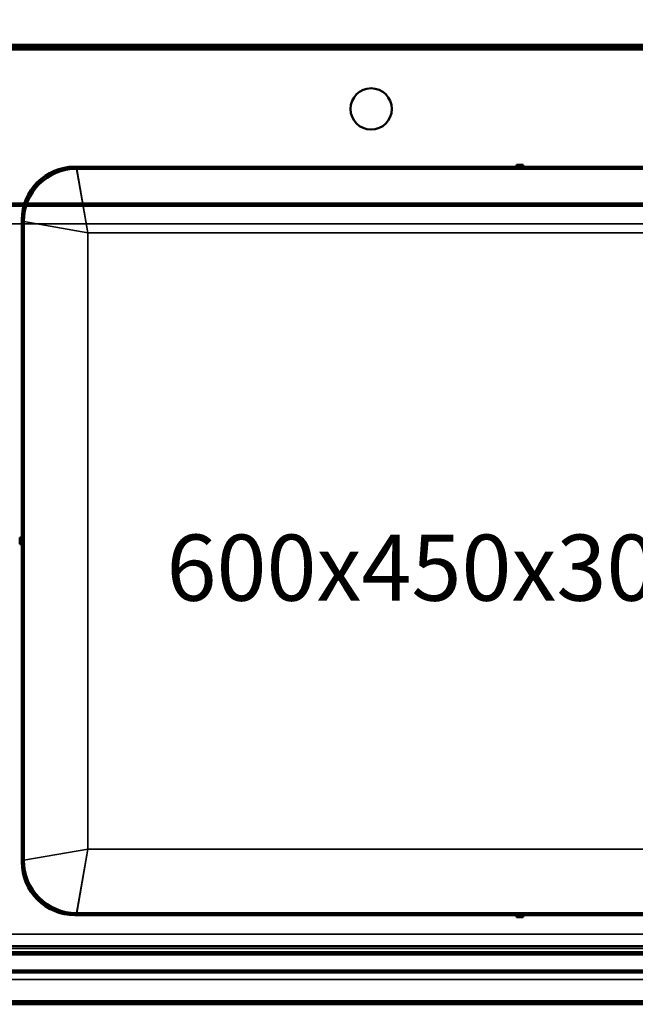
# Model space of a CAD drawing. Units: millimetres. Extents: x 65 to 5840, y 100 to 4100.
# Drawn here: x 1051 to 1424, y 2897 to 3493 of the extents above; entities that cross this region are included whole.
import ezdxf

# ---------------------------------------------------------------- set-up
doc = ezdxf.new("R2010")
doc.units = ezdxf.units.MM
doc.header["$LTSCALE"] = 20
for name, color, linetype, lineweight in [('Dimension (ISO)', 7, 'Continuous', 25), ('Hidden (ISO)', 7, 'Continuous', 35), ('Hidden Narrow (ISO)', 7, 'Continuous', 25), ('Symbol (ISO)', 7, 'Continuous', 25), ('Visible (ISO)', 7, 'Continuous', 50), ('Visible Narrow (ISO)', 7, 'Continuous', 35)]:
    doc.layers.add(name, color=color, linetype=linetype, lineweight=lineweight)
doc.styles.add('Note Text (ISO)', font='tahoma.ttf')
doc.dimstyles.new('Default (ISO)', dxfattribs={"dimscale": 20, "dimtxt": 2.5, "dimasz": 2.5, "dimexe": 1, "dimexo": 2, "dimgap": 0.762, "dimtad": 1, "dimtoh": 1, "dimdec": 1, "dimrnd": 1e-08, "dimzin": 0, "dimdsep": 46, "dimtxsty": 'Note Text (ISO)', "dimcen": 0.09, "dimdle": 10, "dimclrd": 256, "dimclre": 256, "dimclrt": 256, "dimadec": 1, "dimazin": 0, "dimtfac": 1.40208, "dimtmove": 0, "dimatfit": 3, "dimfxl": 1, "dimtolj": 1, "dimtzin": 0, "dimlwd": -1, "dimlwe": -1, "dimarcsym": 0})

# ---------------------------------------------------------------- blocks, each defined once
blk = doc.blocks.new('*D14')
at = {"layer": 'Defpoints', "color": 0, "transparency": 16777216}
for p in [(2890.26, 3603.52), (490.26, 3475.78), (2890.26, 3475.78)]:
    blk.add_point(p, dxfattribs=at)
at = {"layer": 'Dimension (ISO)', "transparency": 16777216}
for p, q in [((490.26, 3515.78), (490.26, 3623.52)), ((2890.26, 3515.78), (2890.26, 3623.52)), ((540.26, 3603.52), (2840.26, 3603.52))]:
    blk.add_line(p, q, dxfattribs=at)
for points in [[(540.26, 3611.85), (540.26, 3595.19), (490.26, 3603.52)], [(2840.26, 3611.85), (2840.26, 3595.19), (2890.26, 3603.52)]]:
    blk.add_solid(points, dxfattribs=at)
at = {"layer": 'Dimension (ISO)', "transparency": 16777216, "insert": (1618.4, 3670.84), "char_height": 50, "attachment_point": 1, "style": 'Note Text (ISO)'}
blk.add_mtext('\\A1;2400', dxfattribs=at)

msp = doc.modelspace()

# ---------------------------------------------------------------- linework, layer by layer
at = {"layer": 'Hidden (ISO)'}
for p, q in [((491.46, 3476.98), (2889.06, 3476.98)), ((565.26, 3381.98), (1053.86, 3381.98)), ((1675.26, 3380.98), (565.26, 3380.98)), ((1054.21, 3381.98), (1653.32, 3381.98)), ((568.76, 3369.48), (1671.76, 3369.48)), ((1671.76, 2939.48), (568.76, 2939.48)), ((565.26, 2927.98), (1675.26, 2927.98)), ((1675.26, 2926.98), (565.26, 2926.98)), ((1677.66, 2911.98), (562.86, 2911.98)), ((490.26, 2898.18), (2890.26, 2898.18))]:
    msp.add_line(p, q, dxfattribs=at)
at = {"layer": 'Hidden Narrow (ISO)'}
for p, q in [((1085.46, 3403.98), (1092.26, 3363.98)), ((1053.28, 3379.98), (565.26, 3379.98)), ((1653.96, 3379.98), (1053.56, 3379.98)), ((1092.26, 3363.98), (1052.26, 3370.78)), ((1052.26, 2984.18), (1092.26, 2990.98)), ((1092.26, 2990.98), (1085.46, 2950.98)), ((525.11, 2930.84), (2855.41, 2930.84)), ((565.26, 2928.98), (1675.26, 2928.98)), ((511.05, 2916.77), (2869.48, 2916.77))]:
    msp.add_line(p, q, dxfattribs=at)
at = {"layer": 'Visible (ISO)'}
for p, q in [((2889.06, 3475.78), (491.46, 3475.78)), ((1084.26, 3403.98), (1351.76, 3403.98)), ((1351.76, 3403.98), (1351.76, 3405.18)), ((1351.76, 3405.18), (1355.76, 3405.18)), ((1355.76, 3403.98), (1351.76, 3403.98)), ((1351.76, 3403.98), (1351.76, 3402.78)), ((1355.76, 3405.18), (1355.76, 3403.98)), ((1355.76, 3403.98), (1623.26, 3403.98)), ((1355.76, 3402.78), (1355.76, 3403.98)), ((1085.46, 3402.78), (1351.76, 3402.78)), ((1351.76, 3402.78), (1355.76, 3402.78)), ((1355.76, 3402.78), (1622.06, 3402.78)), ((1053.86, 3381.98), (1054.21, 3381.98)), ((1052.26, 3179.48), (1052.26, 3371.98)), ((1053.46, 3179.48), (1053.46, 3370.78)), ((1051.06, 3179.48), (1052.26, 3179.48)), ((1051.06, 3175.48), (1051.06, 3179.48)), ((1053.46, 3179.48), (1052.26, 3179.48)), ((1052.26, 3179.48), (1052.26, 3175.48)), ((1053.46, 3175.48), (1053.46, 3179.48)), ((1052.26, 3175.48), (1051.06, 3175.48)), ((1052.26, 2982.98), (1052.26, 3175.48)), ((1052.26, 3175.48), (1053.46, 3175.48)), ((1053.46, 2984.18), (1053.46, 3175.48)), ((1351.76, 2950.98), (1084.26, 2950.98)), ((1351.76, 2952.18), (1085.46, 2952.18)), ((1351.76, 2952.18), (1351.76, 2950.98)), ((1355.76, 2952.18), (1351.76, 2952.18)), ((1351.76, 2949.78), (1351.76, 2950.98)), ((1351.76, 2950.98), (1355.76, 2950.98)), ((1355.76, 2950.98), (1355.76, 2952.18)), ((1622.06, 2952.18), (1355.76, 2952.18)), ((1623.26, 2950.98), (1355.76, 2950.98)), ((1355.76, 2950.98), (1355.76, 2949.78)), ((1355.76, 2949.78), (1351.76, 2949.78)), ((2890.26, 2896.98), (490.26, 2896.98))]:
    msp.add_line(p, q, dxfattribs=at)
msp.add_circle((1263.76, 3438.98), 12.5, dxfattribs=at)
for centre, radius, start, end in [((1084.26, 3371.98), 32, 90, 180), ((1085.46, 3370.78), 33.2, 90, 180), ((1085.46, 3370.78), 32, 90, 180), ((1085.46, 2984.18), 33.2, 180, 270), ((1084.26, 2982.98), 32, 180, 270), ((1085.46, 2984.18), 32, 180, 270)]:
    msp.add_arc(centre, radius, start, end, dxfattribs=at)
at = {"layer": 'Visible Narrow (ISO)'}
for p, q in [((491.46, 3477.98), (2889.06, 3477.98)), ((2854.85, 3474.78), (525.68, 3474.78)), ((1085.46, 3402.78), (1092.26, 3363.98)), ((1053.56, 3379.98), (1053.28, 3379.98)), ((1092.26, 3363.98), (1053.46, 3370.78)), ((1092.26, 3363.98), (1092.26, 2990.98)), ((1531.26, 3363.98), (1092.26, 3363.98)), ((1053.46, 2984.18), (1092.26, 2990.98)), ((1092.26, 2990.98), (1085.46, 2952.18)), ((1092.26, 2990.98), (1615.26, 2990.98)), ((525.82, 2932.39), (2854.71, 2932.39)), ((2855.41, 2931.69), (525.11, 2931.69)), ((2871.03, 2916.07), (509.49, 2916.07)), ((2869.48, 2917.62), (511.05, 2917.62)), ((2887.92, 2899.18), (492.6, 2899.18))]:
    msp.add_line(p, q, dxfattribs=at)

# ---------------------------------------------------------------- texts
at = {"layer": 'Symbol (ISO)', "insert": (1139.83, 3181.28), "char_height": 40, "width": 416.9854, "attachment_point": 1, "style": 'Note Text (ISO)'}
msp.add_mtext('{\\fTahoma|b0|i0;\\H40.0000;600x450x300mm}', dxfattribs=at)

# ---------------------------------------------------------------- dimensions: what is measured, and where the dimension line sits
at = {"layer": 'Dimension (ISO)'}
dim = msp.add_linear_dim(base=(2890.26, 3603.52), p1=(490.26, 3475.78), p2=(2890.26, 3475.78), dimstyle='Default (ISO)', override={"dimgap": 0.762, "dimtoh": 0, "dimdec": 0, "dimtol": 0, "dimlim": 0, "dimtp": 0, "dimtm": 0, "dimtdec": 2, "dimtofl": 0, "dimatfit": 1}, dxfattribs=at)
dim.commit()
dim.dimension.update_dxf_attribs({"geometry": '*D14', "text_midpoint": (1690.26, 3603.52), "dimtype": 160})

doc.saveas('drawing.dxf')
